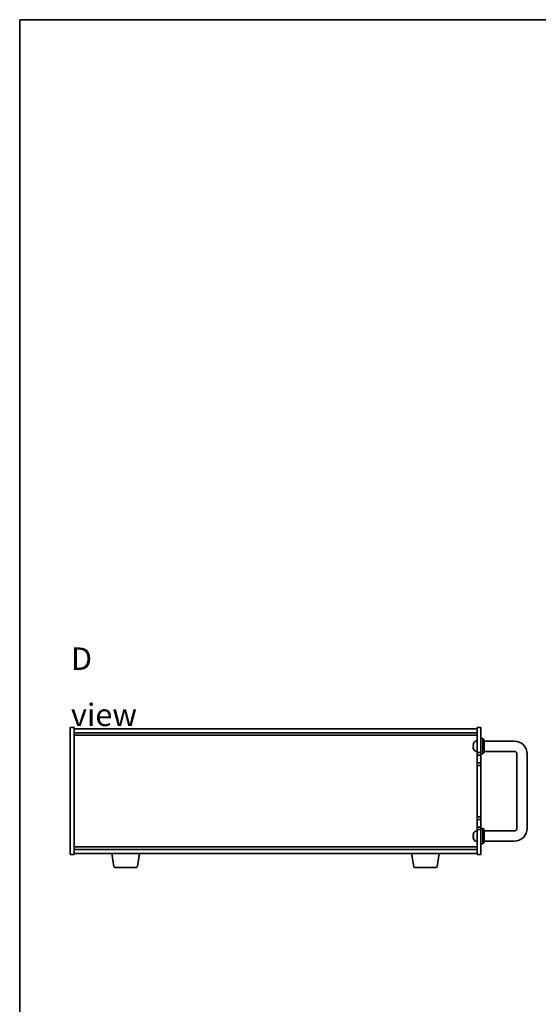
# Model space of a CAD drawing. Units: millimetres. Extents: x 65 to 9509, y 36 to 1441.
# Drawn here: x 1835 to 2239, y 674 to 1441 of the extents above; entities that cross this region are included whole.
import ezdxf

# ---------------------------------------------------------------- set-up
doc = ezdxf.new("R2010")
doc.units = ezdxf.units.MM
doc.header["$LTSCALE"] = 4.5
for name, color, linetype, lineweight in [('Border (ISO)', 7, 'Continuous', 35), ('Symbol (ISO)', 7, 'Continuous', 18), ('Visible (ISO)', 7, 'Continuous', 35)]:
    doc.layers.add(name, color=color, linetype=linetype, lineweight=lineweight)
doc.styles.add('Note Text (TK)', font='txt')

# ---------------------------------------------------------------- blocks, each defined once
blk = doc.blocks.new('図面枠 tk図枠')
at = {"layer": 'Border (ISO)'}
for q in [(405.5, 289), (14.5, 8)]:
    blk.add_line((14.5, 289), q, dxfattribs=at)

msp = doc.modelspace()

# ---------------------------------------------------------------- linework, layer by layer
at = {"layer": 'Visible (ISO)'}
for p, q in [((1874.063, 790.2422), (1874.063, 889.2422)), ((1874.063, 889.2422), (1877.063, 889.2422)), ((1877.063, 889.2422), (1877.063, 790.2422)), ((1877.063, 888.2422), (2191.063, 888.2422)), ((1877.063, 885.2422), (2191.063, 885.2422)), ((1877.063, 883.2422), (2191.063, 883.2422)), ((2191.063, 869.7422), (2191.063, 889.2422)), ((2194.063, 889.2422), (2191.063, 889.2422)), ((2194.063, 889.2422), (2194.063, 869.7422)), ((2188.349, 875.0704), (2188.349, 874.5059)), ((2190.004, 878.6496), (2191.063, 878.7422)), ((2194.063, 880.7422), (2195.563, 880.7422)), ((2195.563, 868.7422), (2195.563, 880.7422)), ((2196.563, 879.7422), (2195.563, 880.7422)), ((2196.563, 879.7422), (2196.563, 869.7422)), ((2220.063, 878.7422), (2196.563, 878.7422)), ((2188.349, 872.5602), (2188.349, 872.5576)), ((2190.004, 870.8349), (2191.063, 870.7422)), ((2194.063, 869.7422), (2191.063, 869.7422)), ((2191.063, 869.7422), (2191.063, 867.7422)), ((2191.063, 867.7422), (2194.063, 867.7422)), ((2191.063, 861.7422), (2191.063, 867.7422)), ((2194.063, 867.7422), (2194.063, 869.7422)), ((2194.063, 868.7422), (2195.563, 868.7422)), ((2194.063, 867.7422), (2194.063, 861.7422)), ((2196.563, 869.7422), (2195.563, 868.7422)), ((2220.063, 870.7422), (2196.563, 870.7422)), ((2222.063, 810.7422), (2222.063, 868.7422)), ((2230.063, 810.7422), (2230.063, 868.7422)), ((2191.063, 861.7422), (2191.063, 859.7422)), ((2194.063, 861.7422), (2191.063, 861.7422)), ((2191.063, 859.7422), (2194.063, 859.7422)), ((2191.063, 819.7422), (2191.063, 859.7422)), ((2194.063, 859.7422), (2194.063, 861.7422)), ((2194.063, 859.7422), (2194.063, 819.7422)), ((2191.063, 819.7422), (2191.063, 817.7422)), ((2194.063, 819.7422), (2191.063, 819.7422)), ((2191.063, 817.7422), (2194.063, 817.7422)), ((2191.063, 811.7422), (2191.063, 817.7422)), ((2194.063, 817.7422), (2194.063, 819.7422)), ((2194.063, 817.7422), (2194.063, 811.7422)), ((2190.004, 808.6496), (2191.063, 808.7422)), ((2191.063, 811.7422), (2191.063, 809.7422)), ((2194.063, 811.7422), (2191.063, 811.7422)), ((2191.063, 809.7422), (2194.063, 809.7422)), ((2191.063, 790.2422), (2191.063, 809.7422)), ((2194.063, 809.7422), (2194.063, 811.7422)), ((2194.063, 810.7422), (2195.563, 810.7422)), ((2194.063, 809.7422), (2194.063, 790.2422)), ((2195.563, 798.7422), (2195.563, 810.7422)), ((2196.563, 809.7422), (2195.563, 810.7422)), ((2196.563, 809.7422), (2196.563, 799.7422)), ((2196.563, 808.7422), (2220.063, 808.7422)), ((2188.349, 805.0704), (2188.349, 804.5059)), ((2188.349, 802.5602), (2188.349, 802.5576)), ((2190.004, 800.8349), (2191.063, 800.7422)), ((2194.063, 798.7422), (2195.563, 798.7422)), ((2196.563, 799.7422), (2195.563, 798.7422)), ((2196.563, 800.7422), (2220.063, 800.7422)), ((2191.063, 796.2422), (1877.063, 796.2422)), ((2191.063, 794.2422), (1877.063, 794.2422)), ((2191.063, 791.2422), (1877.063, 791.2422)), ((1908.1737, 781.0778), (1906.4796, 791.2422)), ((1926.4522, 781.0778), (1928.1463, 791.2422)), ((2141.6737, 781.0778), (2139.9796, 791.2422)), ((2159.9522, 781.0778), (2161.6463, 791.2422)), ((1874.063, 790.2422), (1877.063, 790.2422)), ((2194.063, 790.2422), (2191.063, 790.2422)), ((1925.4659, 780.2422), (1909.1601, 780.2422)), ((2158.9659, 780.2422), (2142.6601, 780.2422))]:
    msp.add_line(p, q, dxfattribs=at)
for centre, radius, start, end in [((2188.4736, 876.9269), 0.1246, 159.9603927, 175.1872858), ((2194.463, 874.7422), 6.5, 151.8272659, 159.9603927), ((2190.1435, 877.0557), 1.6, 95, 151.8272659), ((2220.063, 868.7422), 10, 0, 90), ((2188.4736, 872.5576), 0.1246, 180, 200.0396073), ((2194.463, 874.7422), 6.5, 200.0396073, 208.1727341), ((2190.1435, 872.4288), 1.6, 208.1727341, 265), ((2220.063, 868.7422), 2, 0, 90), ((2188.4736, 806.9269), 0.1246, 159.9603927, 175.1872858), ((2194.463, 804.7422), 6.5, 151.8272659, 159.9603927), ((2190.1435, 807.0557), 1.6, 95, 151.8272659), ((2220.063, 810.7422), 10, 270, 0), ((2220.063, 810.7422), 2, 270, 0), ((2188.4736, 802.5576), 0.1246, 180, 200.0396073), ((2194.463, 804.7422), 6.5, 200.0396073, 208.1727341), ((2190.1435, 802.4288), 1.6, 208.1727341, 265), ((1909.1601, 781.2422), 1, 189.4623222, 270), ((1925.4659, 781.2422), 1, 270, 350.5376778), ((2142.6601, 781.2422), 1, 189.4623222, 270), ((2158.9659, 781.2422), 1, 270, 350.5376778)]:
    msp.add_arc(centre, radius, start, end, dxfattribs=at)
for centre, major_axis, ratio, start_param, end_param in [((2194.4507, 874.7321), (-4.1354, 5.0128), 0.99359656, 0.53374465, 0.77272894), ((2194.4507, 874.6025), (-6.4737, 0.5666), 0.03011179, 0.10776461, 0.34674891), ((2194.4507, 874.6028), (-6.4736, 0.5678), 0.071901, 0.11143586, 0.34694922), ((2194.4507, 874.8817), (-6.4736, -0.5678), 0.071901, 5.93276515, 6.17174945), ((2194.4507, 874.7464), (2.1221, 6.1422), 0.9957395, 2.00990026, 2.24888456), ((2194.4507, 874.7523), (-4.1354, -5.0128), 0.99359656, 5.51045636, 5.74617279), ((2194.4507, 804.7321), (-4.1354, 5.0128), 0.99359656, 0.53374465, 0.77272894), ((2194.4507, 804.6025), (-6.4737, 0.5666), 0.03011179, 0.10776461, 0.34674891), ((2194.4507, 804.6028), (-6.4736, 0.5678), 0.071901, 0.11143586, 0.34694922), ((2194.4507, 804.8817), (-6.4736, -0.5678), 0.071901, 5.93276515, 6.17174945), ((2194.4507, 804.7464), (2.1221, 6.1422), 0.9957395, 2.00990026, 2.24888456), ((2194.4507, 804.7523), (-4.1354, -5.0128), 0.99359656, 5.51045636, 5.74617279)]:
    msp.add_ellipse(centre, major_axis=major_axis, ratio=ratio, start_param=start_param, end_param=end_param, dxfattribs=at)
for points, knots in [([(2188.0127, 875.1448), (2188.0084, 875.1465), (2188.0047, 875.1564), (2188, 875.193), (2187.9991, 875.2197), (2187.9998, 875.2804), (2188.0014, 875.3184), (2188.0066, 875.3899), (2188.0094, 875.4217), (2188.0127, 875.4529)], [0, 0, 0, 0, 0.0125039067, 0.0125039067, 0.0250078135, 0.0250078135, 0.0375277995, 0.0375277995, 0.0466766392, 0.0466766392, 0.0466766392, 0.0466766392]), ([(2187.9994, 875.2282), (2187.9993, 875.2203), (2187.9994, 875.2127), (2187.9998, 875.177), (2188.0014, 875.1525), (2188.0066, 875.125), (2188.0094, 875.1179), (2188.0127, 875.1153)], [0.021914162, 0.021914162, 0.021914162, 0.021914162, 0.0249995571, 0.0249995571, 0.0375236714, 0.0375236714, 0.0466766062, 0.0466766062, 0.0466766062, 0.0466766062]), ([(2188.0127, 874.0478), (2188.0084, 874.0892), (2188.0047, 874.1332), (2188.0001, 874.2137), (2187.9991, 874.2502), (2187.9998, 874.3074), (2188.0014, 874.3319), (2188.0066, 874.3594), (2188.0094, 874.3665), (2188.0127, 874.3691)], [0, 0, 0, 0, 0.0124997785, 0.0124997785, 0.0249995571, 0.0249995571, 0.0375236714, 0.0375236714, 0.0466766062, 0.0466766062, 0.0466766062, 0.0466766062]), ([(2187.9994, 874.2562), (2187.9993, 874.2492), (2187.9994, 874.2419), (2187.9998, 874.2041), (2188.0014, 874.166), (2188.0066, 874.0946), (2188.0094, 874.0627), (2188.0127, 874.0315)], [0.0219143908, 0.0219143908, 0.0219143908, 0.0219143908, 0.0250078135, 0.0250078135, 0.0375277995, 0.0375277995, 0.0466766392, 0.0466766392, 0.0466766392, 0.0466766392]), ([(2188.0127, 805.1448), (2188.0084, 805.1465), (2188.0047, 805.1564), (2188, 805.193), (2187.9991, 805.2197), (2187.9998, 805.2804), (2188.0014, 805.3184), (2188.0066, 805.3899), (2188.0094, 805.4217), (2188.0127, 805.4529)], [0, 0, 0, 0, 0.0125039067, 0.0125039067, 0.0250078135, 0.0250078135, 0.0375277995, 0.0375277995, 0.0466766392, 0.0466766392, 0.0466766392, 0.0466766392]), ([(2188.0127, 804.0478), (2188.0084, 804.0892), (2188.0047, 804.1332), (2188.0001, 804.2137), (2187.9991, 804.2502), (2187.9998, 804.3074), (2188.0014, 804.3319), (2188.0066, 804.3594), (2188.0094, 804.3665), (2188.0127, 804.3691)], [0, 0, 0, 0, 0.0124997785, 0.0124997785, 0.0249995571, 0.0249995571, 0.0375236714, 0.0375236714, 0.0466766062, 0.0466766062, 0.0466766062, 0.0466766062]), ([(2187.9994, 805.2282), (2187.9993, 805.2203), (2187.9994, 805.2127), (2187.9998, 805.177), (2188.0014, 805.1525), (2188.0066, 805.125), (2188.0094, 805.1179), (2188.0127, 805.1153)], [0.021914162, 0.021914162, 0.021914162, 0.021914162, 0.0249995571, 0.0249995571, 0.0375236714, 0.0375236714, 0.0466766062, 0.0466766062, 0.0466766062, 0.0466766062]), ([(2187.9994, 804.2562), (2187.9993, 804.2492), (2187.9994, 804.2419), (2187.9998, 804.2041), (2188.0014, 804.166), (2188.0066, 804.0946), (2188.0094, 804.0627), (2188.0127, 804.0315)], [0.0219143908, 0.0219143908, 0.0219143908, 0.0219143908, 0.0250078135, 0.0250078135, 0.0375277995, 0.0375277995, 0.0466766392, 0.0466766392, 0.0466766392, 0.0466766392])]:
    msp.add_open_spline(points, degree=3, knots=knots, dxfattribs=at)

# ---------------------------------------------------------------- block references
at = {"xscale": 5, "yscale": 5, "zscale": 5}
msp.add_blockref('図面枠 tk図枠', (1762.25, -4), dxfattribs=at)

# ---------------------------------------------------------------- texts
at = {"layer": 'Symbol (ISO)', "color": 7, "insert": (1874.6888, 921.0813), "char_height": 17.5, "width": 73.07018, "attachment_point": 4, "line_spacing_factor": 1.5, "style": 'Note Text (TK)'}
msp.add_mtext('{\\fＭＳ Ｐゴシック|b0|i0;\\H17.5000;D view}', dxfattribs=at)

doc.saveas('drawing.dxf')
